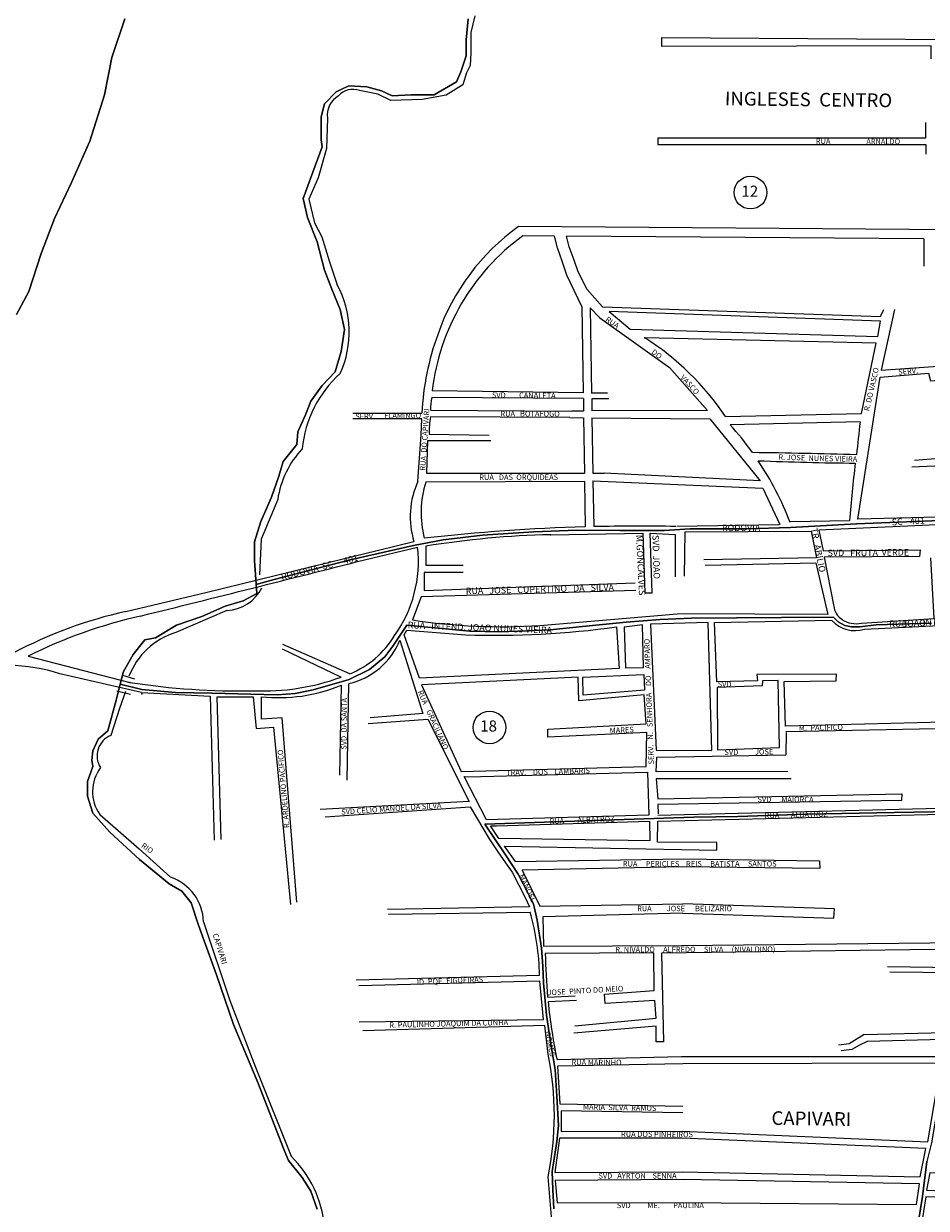
# Model space of a CAD drawing. Extents: x 735.3 to 769.2, y 6909.6 to 6981.4.
# Drawn here: x 761.2 to 762.8, y 6966.7 to 6968.9 of the extents above; entities that cross this region are included whole.
import ezdxf
from ezdxf.enums import TextEntityAlignment as Align

# ---------------------------------------------------------------- set-up
doc = ezdxf.new("R2010")
doc.units = 0
doc.header["$MEASUREMENT"] = 0
for name, color, linetype in [('F 10 NOME RIOS', 7, 'CONTINUOUS'), ('F 14 RIOS', 7, 'CONTINUOUS'), ('F 17 RUAS', 253, 'CONTINUOUS'), ('F 18 EDIF. IMPORTANTES', 7, 'CONTINUOUS'), ('F 36 NÚMEROS SETORES', 1, 'CONTINUOUS'), ('F 7 REFERENCIAS', 7, 'CONTINUOUS'), ('F 9 NOME RUAS', 7, 'CONTINUOUS'), ('F SETORES CENSITÁRIOS', 1, 'CONTINUOUS')]:
    doc.layers.add(name, color=color, linetype=linetype)
doc.styles.add('MONOTXT', font='MONOTXT', dxfattribs={"height": 0.2})
doc.styles.add('TXT', font='TXT', dxfattribs={"height": 0.2})

msp = doc.modelspace()

# ---------------------------------------------------------------- linework, layer by layer
at = {"layer": 'F 14 RIOS', "color": 155, "linetype": 'Continuous'}
msp.add_line((761.5275, 6967.7988), (761.4338, 6967.7586), dxfattribs=at)
for points in [[(761.9819, 6968.8893), (761.9751, 6968.8589), (761.9751, 6968.8218), (761.9734, 6968.7982), (761.9667, 6968.7847), (761.9599, 6968.7627), (761.9295, 6968.7442), (761.8857, 6968.7357), (761.8283, 6968.734), (761.8046, 6968.7459), (761.7709, 6968.7526)], [(761.7118, 6968.702), (761.7101, 6968.6463), (761.6949, 6968.5923), (761.6781, 6968.5534), (761.6882, 6968.5096), (761.7017, 6968.4842), (761.7152, 6968.4404), (761.7297, 6968.3962), (761.7297, 6968.3962)], [(761.6207, 6968.0025), (761.5902, 6967.9299), (761.5873, 6967.8645)], [(761.3414, 6967.6502), (761.3307, 6967.6193), (761.3146, 6967.5698)], [(761.2945, 6967.4251), (761.3668, 6967.3622), (761.4244, 6967.31)], [(761.4847, 6967.2283), (761.5329, 6967.0836), (761.5798, 6966.9617), (761.6454, 6966.7983)]]:
    msp.add_lwpolyline(points, dxfattribs=at)
for centre, radius, start, end in [((761.752511, 6968.70694), 0.040999, 119.907531, 186.962453), ((761.759075, 6968.718427), 0.036164, 70.930864, 138.310844), ((761.568421, 6968.309013), 0.183325, 335.681883, 28.408931), ((761.875617, 6968.076089), 0.210767, 131.673933, 174.714483), ((761.793736, 6967.976113), 0.175031, 136.990586, 171.320628), ((761.523105, 6967.876225), 0.077531, 273.281736, 332.429767), ((761.473865, 6967.629997), 0.134742, 107.303058, 159.001717), ((761.32972, 6967.53253), 0.040219, 112.101664, 212.5981), ((761.354158, 6967.467081), 0.072926, 143.105244, 215.104417), ((761.395551, 6967.225587), 0.089173, 1.717714, 71.115089), ((761.495616, 6966.647507), 0.212567, 6.007369, 45.196989)]:
    msp.add_arc(centre, radius, start, end, dxfattribs=at)
msp.add_point((761.7297, 6968.3962), dxfattribs=at)
at = {"layer": 'F 17 RUAS', "linetype": 'Continuous'}
for p, q in [((763.2424, 6968.4945), (762.062, 6968.503)), ((762.1283, 6968.4854), (762.0699, 6968.4858)), ((762.8056, 6968.4804), (762.15, 6968.4852)), ((762.8056, 6968.4804), (762.8054, 6968.4304)), ((762.1785, 6968.3561), (762.1809, 6968.1978)), ((762.1938, 6968.3538), (762.1962, 6968.1977)), ((762.1809, 6968.1978), (761.904, 6968.2016)), ((762.2251, 6968.1972), (762.1962, 6968.1977)), ((762.1811, 6968.1874), (761.9034, 6968.1898)), ((762.1811, 6968.1874), (762.1815, 6968.1647)), ((762.228, 6968.187), (762.1964, 6968.1872)), ((762.1964, 6968.1872), (762.1968, 6968.1648)), ((761.7587, 6968.1609), (761.8851, 6968.1609)), ((762.1565, 6968.1527), (761.9009, 6968.154)), ((761.9012, 6968.1662), (762.1598, 6968.1646)), ((762.1565, 6968.1527), (762.1817, 6968.1525)), ((762.1815, 6968.1647), (762.1598, 6968.1646)), ((762.1817, 6968.1525), (762.1832, 6968.0508)), ((762.1969, 6968.1524), (762.1985, 6968.0509)), ((762.6886, 6968.1447), (762.4501, 6968.1397)), ((761.8984, 6968.1225), (762.0086, 6968.1202)), ((762.1985, 6968.0509), (762.2193, 6968.0509)), ((762.1835, 6968.0356), (761.8924, 6968.0345)), ((762.1835, 6968.0356), (762.1847, 6967.9523)), ((762.1987, 6968.0367), (762.2001, 6967.9527)), ((762.5611, 6967.962), (762.6691, 6967.9637)), ((761.7799, 6967.8918), (761.8773, 6967.9152)), ((762.1016, 6967.7715), (762.3602, 6967.7933)), ((762.6296, 6967.7915), (762.3615, 6967.7931)), ((762.4217, 6967.7768), (762.6367, 6967.7811)), ((762.6964, 6967.7646), (762.9224, 6967.7762)), ((761.7529, 6967.6828), (761.6299, 6967.7368)), ((761.163, 6967.7152), (761.3498, 6967.6672)), ((761.6289, 6967.7288), (761.7369, 6967.6768)), ((761.3711, 6967.6487), (761.2212, 6967.6827)), ((761.7369, 6967.6618), (761.7339, 6967.4968)), ((761.7483, 6967.4881), (761.7509, 6967.6648)), ((762.9376, 6967.5844), (762.5521, 6967.5764)), ((762.5531, 6967.5754), (762.5521, 6967.5345)), ((762.5623, 6967.4906), (762.3146, 6967.4906)), ((762.3146, 6967.4906), (762.3176, 6967.4534)), ((762.3176, 6967.4534), (762.765, 6967.4625)), ((762.765, 6967.4625), (762.7643, 6967.4503)), ((761.7079, 6967.4209), (761.9737, 6967.4387)), ((762.3175, 6967.4238), (762.9124, 6967.4382)), ((762.7643, 6967.4503), (762.3176, 6967.4435)), ((762.3176, 6967.4435), (762.3182, 6967.4261)), ((762.303, 6967.3765), (762.0264, 6967.3811)), ((762.0821, 6967.2557), (761.8219, 6967.2509)), ((761.8239, 6967.2419), (762.0838, 6967.2459)), ((762.1008, 6967.13), (761.7649, 6967.121)), ((762.1156, 6967.0899), (762.1662, 6967.0927)), ((762.1164, 6967.0819), (762.1686, 6967.0847)), ((762.1329, 6966.9755), (762.3613, 6966.9809))]:
    msp.add_line(p, q, dxfattribs=at)
for points in [[(762.819, 6968.8108), (762.819, 6968.8341), (762.325, 6968.8331), (762.325, 6968.8496), (763.218, 6968.8438), (763.2278, 6968.8597), (763.2267, 6968.9282), (763.2248, 6968.9991), (762.3065, 6969.0078)], [(762.8087, 6968.6938), (762.8087, 6968.6649), (762.3176, 6968.6649), (762.3176, 6968.6535), (762.809, 6968.6535), (762.809, 6968.6359)], [(762.1785, 6968.3561), (762.1511, 6968.4138), (762.1425, 6968.4393), (762.134, 6968.4637), (762.1283, 6968.4854)], [(762.1882, 6968.3873), (762.1717, 6968.4201), (762.164, 6968.4411), (762.1551, 6968.4656), (762.15, 6968.4852)], [(762.1882, 6968.3873), (762.2161, 6968.356), (762.7262, 6968.3378), (762.7323, 6968.3511)], [(762.1938, 6968.3538), (762.2113, 6968.3354), (762.3388, 6968.2443), (762.4089, 6968.1657), (762.1968, 6968.1648)], [(762.7517, 6968.3511), (762.7274, 6968.2394), (762.8404, 6968.2479), (762.8428, 6968.2358), (763.2278, 6968.2309)], [(762.442, 6968.1544), (762.691, 6968.1605), (762.7177, 6968.2892), (762.2939, 6968.2989), (762.2939, 6968.2989)], [(762.7833, 6968.0621), (762.8962, 6968.067), (762.9023, 6967.9722), (762.6845, 6967.9667), (762.7253, 6968.2266), (762.8142, 6968.234), (762.8173, 6968.22), (762.8659, 6968.2236), (762.8646, 6968.0803), (762.7881, 6968.0743)], [(761.8779, 6968.0359), (761.8837, 6968.1202), (761.8851, 6968.1507), (761.7587, 6968.1507)], [(762.1969, 6968.1524), (762.4132, 6968.1505), (762.5052, 6968.0366), (762.2193, 6968.0509)], [(762.0115, 6968.11), (761.8953, 6968.11), (761.8938, 6968.0505), (762.1832, 6968.0508)], [(762.1987, 6968.0367), (762.51, 6968.0233), (762.5416, 6967.9565)], [(762.3528, 6967.9535), (762.5402, 6967.9566), (762.541, 6967.9574)], [(762.9003, 6967.9419), (762.9525, 6967.9443), (762.9513, 6967.9613), (762.6131, 6967.9462), (762.6205, 6967.9084), (762.7988, 6967.9104), (762.7973, 6967.8981), (762.6224, 6967.897), (762.6404, 6967.8062)], [(762.1208, 6967.9379), (762.2902, 6967.9407), (762.2939, 6967.8314), (762.3072, 6967.8314), (762.3036, 6967.9407), (762.3497, 6967.9382), (762.3497, 6967.8605)], [(762.3667, 6967.8617), (762.3679, 6967.9431), (762.5987, 6967.9443), (762.6084, 6967.8957), (762.4019, 6967.8921)], [(761.3424, 6967.7971), (761.3424, 6967.7971), (761.4914, 6967.8325), (761.8706, 6967.9255)], [(761.8924, 6967.9168), (761.8924, 6967.8819), (761.9607, 6967.8819)], [(762.691, 6967.7755), (762.8246, 6967.784), (762.8185, 6967.8957)], [(761.9607, 6967.8689), (761.8895, 6967.8689), (761.8895, 6967.8355), (762.2759, 6967.85)], [(762.4044, 6967.882), (762.6073, 6967.8865), (762.6296, 6967.7915)], [(762.2774, 6967.8355), (761.8837, 6967.8238), (761.8677, 6967.7817)], [(762.2418, 6967.7691), (762.2466, 6967.6928), (761.8807, 6967.6746), (761.8528, 6967.7546), (761.8528, 6967.7546)], [(761.8528, 6967.7546), (761.8577, 6967.7631), (761.9655, 6967.7546)], [(762.552, 6967.5871), (762.5493, 6967.669), (762.6448, 6967.6699), (762.6451, 6967.682), (762.4994, 6967.6819), (762.5006, 6967.6702), (762.4256, 6967.6684), (762.4217, 6967.7768)], [(761.8449, 6967.7448), (761.8869, 6967.6099), (761.7905, 6967.602)], [(762.18, 6967.6766), (762.2923, 6967.6814), (762.2935, 6967.653), (762.1809, 6967.6435), (762.18, 6967.6766)], [(762.5406, 6967.5479), (762.5385, 6967.6705), (762.5096, 6967.6702), (762.5092, 6967.6611), (762.4267, 6967.658), (762.4272, 6967.5437), (762.5406, 6967.5479)], [(761.3711, 6967.6487), (761.497, 6967.6419), (761.504, 6967.3779)], [(761.517, 6967.3789), (761.51, 6967.6409), (761.576, 6967.6409), (761.581, 6967.5829), (761.6129, 6967.5849), (761.6439, 6967.2599)], [(761.6559, 6967.2639), (761.6289, 6967.6019), (761.591, 6967.5999), (761.591, 6967.6409)], [(762.9463, 6967.6466), (762.9382, 6967.5965), (762.552, 6967.5871)], [(761.7869, 6967.5919), (761.8959, 6967.5999), (761.9719, 6967.4489), (761.6989, 6967.4339)], [(762.5562, 6967.5035), (762.3147, 6967.503), (762.3159, 6967.5301), (762.5521, 6967.5345)], [(761.9737, 6967.4387), (762.0086, 6967.3801), (762.0256, 6967.3548), (762.0412, 6967.3321), (762.0504, 6967.3194), (762.0744, 6967.273), (762.0821, 6967.2557)], [(762.0264, 6967.3811), (762.0108, 6967.4039), (762.0218, 6967.4039), (762.3025, 6967.4128), (762.303, 6967.3765)], [(762.3168, 6967.3742), (762.3175, 6967.4128), (762.9118, 6967.4276)], [(762.3611, 6967.1846), (762.8729, 6967.19), (762.9118, 6967.4276)], [(762.0362, 6967.3671), (762.4257, 6967.3597), (762.4257, 6967.3733), (762.3168, 6967.3742)], [(762.0362, 6967.3671), (762.0564, 6967.3388), (762.3654, 6967.3438)], [(762.3654, 6967.3438), (762.6139, 6967.3402), (762.6146, 6967.3257), (762.3623, 6967.3289)], [(762.3623, 6967.3289), (762.0691, 6967.3229), (762.1015, 6967.2569), (762.3635, 6967.2612)], [(762.3635, 6967.2439), (762.6406, 6967.2348), (762.6417, 6967.2521), (762.3635, 6967.2612)], [(762.3635, 6967.2439), (762.1069, 6967.2374), (762.108, 6967.1833), (762.3611, 6967.1846)], [(762.1658, 6967.0377), (762.3144, 6967.0513), (762.3121, 6967.0838), (762.2211, 6967.0781), (762.2199, 6967.0954), (762.311, 6967.1023), (762.3104, 6967.1711), (762.1113, 6967.1703)], [(762.1113, 6967.1703), (762.1113, 6967.1703), (762.1113, 6967.1703), (762.1113, 6967.1703)], [(762.3245, 6967.1707), (762.3283, 6967.0078), (762.3144, 6967.0078), (762.3144, 6967.037), (762.1634, 6967.0239)], [(762.7385, 6967.1461), (762.8628, 6967.1446), (762.8706, 6967.1782), (762.3245, 6967.1707)], [(762.6961, 6967.0215), (762.8431, 6967.0251), (762.8627, 6967.1345), (762.7428, 6967.1357)], [(761.7703, 6967.0447), (762.108, 6967.0491), (762.1015, 6967.1194), (761.7692, 6967.1108)], [(762.1166, 6966.9857), (762.1102, 6967.0383), (761.7768, 6967.0285)], [(762.6961, 6967.0215), (762.6686, 6967.0043), (762.649, 6967.0019)], [(762.3613, 6966.9809), (762.8365, 6966.9813), (762.8399, 6967.0124), (762.7017, 6967.0088)], [(762.7017, 6967.0088), (762.6872, 6967.0022), (762.6733, 6966.9941), (762.6537, 6966.9917)], [(762.3635, 6966.9679), (762.134, 6966.9636), (762.1383, 6966.8943), (762.3635, 6966.89)], [(762.3624, 6966.8445), (762.8124, 6966.8245), (762.837, 6966.969), (762.3635, 6966.9679)], [(762.3635, 6966.8781), (762.1405, 6966.8813), (762.1405, 6966.8434), (762.3624, 6966.8445)], [(762.3624, 6966.8315), (762.1372, 6966.8315), (762.1286, 6966.7687), (762.3624, 6966.7698)], [(762.3624, 6966.7698), (762.7988, 6966.7605), (762.809, 6966.8122), (762.3624, 6966.8315)], [(761.7378, 6966.6118), (762.1286, 6966.6139), (762.1166, 6966.7606)], [(763.1902, 6966.7465), (762.973, 6966.7557), (762.9563, 6966.7663), (762.8165, 6966.7678), (762.8104, 6966.7359), (763.1523, 6966.7222), (763.1523, 6966.7101), (762.8089, 6966.7238), (762.7959, 6966.6433), (763.1857, 6966.6311)], [(762.3645, 6966.7557), (762.1295, 6966.7537), (762.1329, 6966.7131), (762.3624, 6966.7135)], [(762.3624, 6966.7135), (762.792, 6966.71), (762.7974, 6966.7475), (762.3645, 6966.7557)]]:
    msp.add_lwpolyline(points, dxfattribs=at)
for points in [[(762.2283, 6968.3475), (762.2671, 6968.3147), (762.7213, 6968.3014), (762.7262, 6968.3293), (762.2283, 6968.3475)], [(762.2561, 6967.7683), (762.2585, 6967.6939), (762.2915, 6967.6947), (762.2898, 6967.7727), (762.2561, 6967.7683)], [(762.3044, 6967.7741), (762.3147, 6967.5426), (762.4165, 6967.5423), (762.41, 6967.7771), (762.3044, 6967.7741)], [(761.8843, 6967.6625), (761.957, 6967.5038), (762.296, 6967.5127), (762.2975, 6967.5753), (762.1158, 6967.5668), (762.1158, 6967.5813), (762.2963, 6967.591), (762.2927, 6967.6443), (762.1727, 6967.6334), (762.1715, 6967.677), (761.8843, 6967.6625)], [(761.97, 6967.494), (762.2987, 6967.5026), (762.3014, 6967.4239), (762.0037, 6967.415), (761.9625, 6967.4944)]]:
    msp.add_lwpolyline(points, close=True, dxfattribs=at)
for centre, radius, start, end in [((762.299956, 6968.171345), 0.408183, 125.654428, 160.930253), ((762.311236, 6968.154392), 0.409954, 126.063122, 173.39335), ((762.371741, 6968.13742), 0.487188, 159.917658, 177.239961), ((762.022253, 6967.872257), 0.505786, 33.907083, 57.519294), ((761.98455, 6968.170241), 0.083482, 166.482831, 182.763672), ((762.064264, 6968.12525), 0.165892, 170.009, 180.962817), ((762.028673, 6967.756943), 0.569265, 35.614469, 42.249083), ((765.610895, 6967.794302), 2.943273, 173.162811, 174.341731), ((762.365522, 6957.413969), 10.675215, 88.301361, 89.324058), ((762.028673, 6967.756943), 0.569265, 20.951608, 33.789697), ((762.745885, 6974.471621), 6.402739, 267.815067, 269.406947), ((765.763925, 6967.709194), 3.105254, 173.342, 175.297928), ((762.018769, 6967.971224), 0.155065, 155.33285, 197.139058), ((762.068701, 6967.977906), 0.185175, 162.208308, 194.564639), ((762.283087, 6964.483042), 3.470689, 91.624039, 96.511936), ((762.283087, 6964.483042), 3.470689, 88.888644, 91.370939), ((762.15392, 6966.333473), 1.604794, 91.183953, 99.379531), ((761.6445, 6967.889333), 0.234278, 324.361519, 6.337947), ((738.971221, 7057.904523), 92.857565, 283.957928, 284.219125), ((761.521673, 6966.992967), 0.823881, 102.568208, 117.944636), ((761.571013, 6966.896914), 0.914358, 102.742597, 116.503536), ((762.031137, 6968.8462), 1.076975, 261.270439, 273.750453), ((762.679279, 6967.819607), 0.05761, 222.346822, 287.289164), ((762.681721, 6967.822993), 0.048376, 236.612731, 281.036261), ((762.023305, 6969.288586), 1.535091, 267.843019, 278.182569), ((761.721105, 6967.795081), 0.133604, 282.894211, 337.905628), ((761.68826, 6967.841596), 0.171416, 292.160622, 328.811383), ((761.12421, 6967.391078), 0.307345, 71.612628, 89.238953), ((761.594607, 6968.063274), 0.411803, 267.543558, 290.217747), ((761.549918, 6968.94306), 1.291494, 261.087233, 271.199678), ((761.622839, 6967.937087), 0.297946, 263.856753, 292.513292), ((761.623101, 6967.119183), 0.477862, 1.292769, 15.382131), ((763.1386, 6967.185835), 1.027453, 180.865989, 185.355358), ((763.1386, 6967.185835), 1.027453, 185.806375, 191.814389), ((761.567475, 6966.873126), 0.560504, 348.413994, 11.586003)]:
    msp.add_arc(centre, radius, start, end, dxfattribs=at)
for p in [(762.2939, 6968.2989), (762.1208, 6967.9379), (761.3498, 6967.6672), (761.3719, 6967.6459)]:
    msp.add_point(p, dxfattribs=at)
at = {"layer": 'F 18 EDIF. IMPORTANTES', "color": 22, "linetype": 'Continuous'}
for p, q in [((761.3359, 6967.6802), (761.3582, 6967.6737)), ((761.3257, 6967.6514), (761.3508, 6967.6458))]:
    msp.add_line(p, q, dxfattribs=at)
at = {"layer": 'F 36 NÚMEROS SETORES', "linetype": 'Continuous'}
for centre in [(762.4876, 6968.5652), (762.0091, 6967.5846)]:
    msp.add_circle(centre, 0.03, dxfattribs=at)
at = {"layer": 'F 9 NOME RUAS', "color": 7, "linetype": 'Continuous'}
msp.add_arc((762.6706, 6967.8092), 0.030237, 182.843481, 242.013781, dxfattribs=at)
at = {"layer": 'F SETORES CENSITÁRIOS', "linetype": 'Continuous'}
for p, q in [((762.322, 6967.7822), (762.2595, 6967.7776)), ((762.3792, 6967.7849), (762.322, 6967.7822)), ((762.5445, 6967.7859), (762.3792, 6967.7849)), ((762.6397, 6967.787), (762.5445, 6967.7859)), ((762.6481, 6967.7779), (762.6397, 6967.787)), ((761.8573, 6967.772), (761.8321, 6967.7336)), ((761.9728, 6967.7611), (761.8573, 6967.772)), ((762.0288, 6967.76), (761.9728, 6967.7611)), ((762.077, 6967.7614), (762.0288, 6967.76)), ((762.1205, 6967.7638), (762.077, 6967.7614)), ((762.1794, 6967.7696), (762.1205, 6967.7638)), ((762.2595, 6967.7776), (762.1794, 6967.7696)), ((762.6608, 6967.7716), (762.6481, 6967.7779)), ((762.6728, 6967.7688), (762.6608, 6967.7716)), ((762.6879, 6967.7689), (762.6728, 6967.7688)), ((762.718, 6967.7728), (762.6879, 6967.7689)), ((762.8193, 6967.7759), (762.718, 6967.7728)), ((761.8172, 6967.7142), (761.7891, 6967.6909)), ((761.8321, 6967.7336), (761.8172, 6967.7142)), ((761.7518, 6967.6725), (761.6856, 6967.6538)), ((761.7891, 6967.6909), (761.7518, 6967.6725)), ((761.332211, 6967.663797), (761.3247, 6967.6347)), ((761.3717, 6967.6544), (761.332211, 6967.663797)), ((761.4332, 6967.6487), (761.3717, 6967.6544)), ((761.5007, 6967.6472), (761.4332, 6967.6487)), ((761.6856, 6967.6538), (761.6529, 6967.6466)), ((761.3247, 6967.6347), (761.3092, 6967.5786)), ((761.5717, 6967.6458), (761.5007, 6967.6472)), ((761.6198, 6967.6445), (761.5717, 6967.6458)), ((761.6529, 6967.6466), (761.6198, 6967.6445)), ((761.2917, 6967.5631), (761.282, 6967.5418)), ((761.3092, 6967.5786), (761.2917, 6967.5631)), ((761.282, 6967.5418), (761.2801, 6967.5244)), ((761.2801, 6967.5244), (761.282, 6967.5127)), ((761.282, 6967.5127), (761.2723, 6967.4856)), ((761.2723, 6967.4856), (761.2723, 6967.4585)), ((761.2723, 6967.4585), (761.282, 6967.4275)), ((762.9155, 6967.4318), (762.7512, 6967.4284)), ((762.9155, 6967.4318), (762.7512, 6967.4284)), ((762.7512, 6967.4284), (762.9155, 6967.4318)), ((761.282, 6967.4275), (761.313, 6967.3927)), ((762.3837, 6967.4199), (762.0002, 6967.4072)), ((762.3837, 6967.4199), (762.0002, 6967.4072)), ((762.0002, 6967.4072), (762.3837, 6967.4199)), ((762.4641, 6967.4215), (762.3837, 6967.4199)), ((762.4641, 6967.4215), (762.3837, 6967.4199)), ((762.3837, 6967.4199), (762.4641, 6967.4215)), ((762.5907, 6967.4254), (762.4641, 6967.4215)), ((762.5907, 6967.4254), (762.4641, 6967.4215)), ((762.4641, 6967.4215), (762.5907, 6967.4254)), ((762.7512, 6967.4284), (762.5907, 6967.4254)), ((762.7512, 6967.4284), (762.5907, 6967.4254)), ((762.5907, 6967.4254), (762.7512, 6967.4284)), ((761.313, 6967.3927), (761.3673, 6967.3423)), ((762.0002, 6967.4072), (762.0384, 6967.3507)), ((762.0002, 6967.4072), (762.0384, 6967.3507)), ((762.0384, 6967.3507), (762.0002, 6967.4072)), ((762.0384, 6967.3507), (762.0618, 6967.3158)), ((762.0384, 6967.3507), (762.0618, 6967.3158)), ((762.0618, 6967.3158), (762.0384, 6967.3507)), ((761.3673, 6967.3423), (761.4215, 6967.2978)), ((762.0618, 6967.3158), (762.0896, 6967.2613)), ((762.0618, 6967.3158), (762.0896, 6967.2613)), ((762.0896, 6967.2613), (762.0618, 6967.3158)), ((761.4215, 6967.2978), (761.4448, 6967.2842)), ((761.4448, 6967.2842), (761.4622, 6967.2629)), ((761.4622, 6967.2629), (761.4758, 6967.2221)), ((762.0896, 6967.2613), (762.0964, 6967.2312)), ((762.0896, 6967.2613), (762.0964, 6967.2312)), ((762.0964, 6967.2312), (762.0896, 6967.2613)), ((761.4758, 6967.2221), (761.5087, 6967.1311)), ((762.0964, 6967.2312), (762.1043, 6967.1801)), ((762.0964, 6967.2312), (762.1043, 6967.1801)), ((762.1043, 6967.1801), (762.0964, 6967.2312)), ((762.1043, 6967.1801), (762.107, 6967.1467)), ((762.1043, 6967.1801), (762.107, 6967.1467)), ((762.107, 6967.1467), (762.1043, 6967.1801)), ((761.5087, 6967.1311), (761.5397, 6967.0401)), ((762.107, 6967.1467), (762.1081, 6967.1162)), ((762.107, 6967.1467), (762.1081, 6967.1162)), ((762.1081, 6967.1162), (762.107, 6967.1467)), ((762.1081, 6967.1162), (762.1134, 6967.0569)), ((762.1081, 6967.1162), (762.1134, 6967.0569)), ((762.1134, 6967.0569), (762.1081, 6967.1162)), ((761.5397, 6967.0401), (761.5843, 6966.9336)), ((762.1134, 6967.0569), (762.122, 6967.0004)), ((762.1134, 6967.0569), (762.122, 6967.0004)), ((762.122, 6967.0004), (762.1134, 6967.0569)), ((762.122, 6967.0004), (762.1293, 6966.9574)), ((762.122, 6967.0004), (762.1293, 6966.9574)), ((762.1293, 6966.9574), (762.122, 6967.0004)), ((762.1293, 6966.9574), (762.1327, 6966.9082)), ((762.1293, 6966.9574), (762.1327, 6966.9082)), ((762.1327, 6966.9082), (762.1293, 6966.9574)), ((761.5843, 6966.9336), (761.6328, 6966.8096)), ((762.1327, 6966.9082), (762.1354, 6966.8544)), ((762.1327, 6966.9082), (762.1354, 6966.8544)), ((762.1354, 6966.8544), (762.1327, 6966.9082)), ((762.1354, 6966.8544), (762.1328, 6966.8255)), ((762.1354, 6966.8544), (762.1328, 6966.8255)), ((762.1328, 6966.8255), (762.1354, 6966.8544)), ((762.1328, 6966.8255), (762.1239, 6966.77)), ((762.1328, 6966.8255), (762.1239, 6966.77)), ((762.1239, 6966.77), (762.1328, 6966.8255)), ((761.6328, 6966.8096), (761.6405, 6966.7903)), ((761.6405, 6966.7903), (761.6657, 6966.7593)), ((762.8029, 6966.7245), (762.8108, 6966.7885)), ((762.8029, 6966.7245), (762.8108, 6966.7885)), ((761.6657, 6966.7593), (761.6812, 6966.7341)), ((762.1239, 6966.77), (762.1252, 6966.7374)), ((762.1239, 6966.77), (762.1252, 6966.7374)), ((762.1252, 6966.7374), (762.1239, 6966.77)), ((762.1252, 6966.7374), (762.1269, 6966.7016)), ((762.1252, 6966.7374), (762.1269, 6966.7016)), ((762.1269, 6966.7016), (762.1252, 6966.7374)), ((761.6812, 6966.7341), (761.6928, 6966.7012)), ((762.7955, 6966.6792), (762.8029, 6966.7245)), ((762.7955, 6966.6792), (762.8029, 6966.7245))]:
    msp.add_line(p, q, dxfattribs=at)
at = {"layer": 'F SETORES CENSITÁRIOS', "linetype": 'Continuous', "flags": 128}
for points in [[(761.3406, 6968.884), (761.3165, 6968.813), (761.3029, 6968.7445), (761.2766, 6968.6597), (761.2429, 6968.584), (761.2117, 6968.5177), (761.1872, 6968.4537), (761.1642, 6968.3837), (761.1418, 6968.3419)], [(761.1418, 6968.3419), (761.1642, 6968.3837), (761.1872, 6968.4537), (761.2117, 6968.5177), (761.2429, 6968.584), (761.2766, 6968.6597), (761.3029, 6968.7445), (761.3165, 6968.813), (761.3406, 6968.884)], [(761.6928, 6966.7012), (761.6812, 6966.7341), (761.6657, 6966.7593), (761.6405, 6966.7903), (761.6328, 6966.8096), (761.5843, 6966.9336), (761.5397, 6967.0401), (761.5087, 6967.1311), (761.4758, 6967.2221), (761.4622, 6967.2629), (761.4448, 6967.2842), (761.4215, 6967.2978), (761.3673, 6967.3423), (761.313, 6967.3927), (761.282, 6967.4275), (761.2723, 6967.4585), (761.2723, 6967.4856), (761.282, 6967.5127), (761.2801, 6967.5244), (761.282, 6967.5418), (761.2917, 6967.5631), (761.3092, 6967.5786), (761.3247, 6967.6347), (761.332211, 6967.663797), (761.3382, 6967.687), (761.3557, 6967.718), (761.377, 6967.7451), (761.3964, 6967.749), (761.4351, 6967.7722), (761.4816, 6967.7877), (761.5242, 6967.8071), (761.5572, 6967.8168), (761.5824, 6967.8303), (761.5785, 6967.8904), (761.5785, 6967.9251), (761.5901, 6967.9619), (761.6095, 6968.0065), (761.6231, 6968.0452), (761.6308, 6968.0723), (761.656, 6968.1033), (761.6579, 6968.1265), (761.6715, 6968.1575), (761.6812, 6968.1827), (761.7025, 6968.2117), (761.7258, 6968.2369), (761.7374, 6968.2737), (761.7432, 6968.3144), (761.7355, 6968.3512), (761.72, 6968.388), (761.7064, 6968.4228), (761.6928, 6968.4751), (761.6754, 6968.5197), (761.6676, 6968.5545), (761.6851, 6968.6029), (761.7025, 6968.6494), (761.7006, 6968.6622), (761.7006, 6968.7044), (761.7064, 6968.7282), (761.7277, 6968.7502), (761.751, 6968.7612), (761.7839, 6968.7594), (761.811, 6968.752), (761.8304, 6968.7429), (761.8653, 6968.7447), (761.9079, 6968.7447), (761.9486, 6968.7685), (761.9564, 6968.7869), (761.966, 6968.8162), (761.966, 6968.8455), (761.9699, 6968.884)], [(761.9699, 6968.884), (761.966, 6968.8455), (761.966, 6968.8162), (761.9564, 6968.7869), (761.9486, 6968.7685), (761.9079, 6968.7447), (761.8653, 6968.7447), (761.8304, 6968.7429), (761.811, 6968.752), (761.7839, 6968.7594), (761.751, 6968.7612), (761.7277, 6968.7502), (761.7064, 6968.7282), (761.7006, 6968.7044), (761.7006, 6968.6622), (761.7025, 6968.6494), (761.6851, 6968.6029), (761.6676, 6968.5545), (761.6754, 6968.5197), (761.6928, 6968.4751), (761.7064, 6968.4228), (761.72, 6968.388), (761.7355, 6968.3512), (761.7432, 6968.3144), (761.7374, 6968.2737), (761.7258, 6968.2369), (761.7025, 6968.2117), (761.6812, 6968.1827), (761.6715, 6968.1575), (761.6579, 6968.1265), (761.656, 6968.1033), (761.6308, 6968.0723), (761.6231, 6968.0452), (761.6095, 6968.0065), (761.5901, 6967.9619), (761.5785, 6967.9251), (761.5785, 6967.8904), (761.5824, 6967.8303), (761.5572, 6967.8168), (761.5242, 6967.8071), (761.4816, 6967.7877), (761.4351, 6967.7722), (761.3964, 6967.749), (761.377, 6967.7451), (761.3557, 6967.718), (761.3382, 6967.687), (761.332211, 6967.663797), (761.3717, 6967.6544), (761.4332, 6967.6487), (761.5007, 6967.6472), (761.5717, 6967.6458), (761.6198, 6967.6445), (761.6529, 6967.6466), (761.6856, 6967.6538), (761.7518, 6967.6725), (761.7891, 6967.6909), (761.8172, 6967.7142), (761.8321, 6967.7336), (761.8573, 6967.772), (761.9728, 6967.7611), (762.0288, 6967.76), (762.077, 6967.7614), (762.1205, 6967.7638), (762.1794, 6967.7696), (762.2595, 6967.7776), (762.322, 6967.7822), (762.3792, 6967.7849), (762.5445, 6967.7859), (762.6397, 6967.787), (762.6481, 6967.7779), (762.6608, 6967.7716), (762.6728, 6967.7688), (762.6879, 6967.7689), (762.718, 6967.7728), (762.8193, 6967.7759)], [(761.9699, 6968.884), (761.966, 6968.8455), (761.966, 6968.8162), (761.9564, 6968.7869), (761.9486, 6968.7685), (761.9079, 6968.7447), (761.8653, 6968.7447), (761.8304, 6968.7429), (761.811, 6968.752), (761.7839, 6968.7594), (761.751, 6968.7612), (761.7277, 6968.7502), (761.7064, 6968.7282), (761.7006, 6968.7044), (761.7006, 6968.6622), (761.7025, 6968.6494), (761.6851, 6968.6029), (761.6676, 6968.5545), (761.6754, 6968.5197), (761.6928, 6968.4751), (761.7064, 6968.4228), (761.72, 6968.388), (761.7355, 6968.3512), (761.7432, 6968.3144), (761.7374, 6968.2737), (761.7258, 6968.2369), (761.7025, 6968.2117), (761.6812, 6968.1827), (761.6715, 6968.1575), (761.6579, 6968.1265), (761.656, 6968.1033), (761.6308, 6968.0723), (761.6231, 6968.0452), (761.6095, 6968.0065), (761.5901, 6967.9619), (761.5785, 6967.9251), (761.5785, 6967.8904), (761.581348, 6967.846513), (761.614, 6967.8556), (761.7538, 6967.8916), (761.8696, 6967.9182), (761.9241, 6967.9288), (761.996, 6967.9368), (762.0905, 6967.9434), (762.169, 6967.9461), (762.248, 6967.9458), (762.3292, 6967.9458), (762.3771, 6967.9485), (762.481, 6967.9485), (762.5608, 6967.9511), (762.6819, 6967.9578), (762.911797, 6967.966892)], [(761.9699, 6968.884), (761.966, 6968.8455), (761.966, 6968.8162), (761.9564, 6968.7869), (761.9486, 6968.7685), (761.9079, 6968.7447), (761.8653, 6968.7447), (761.8304, 6968.7429), (761.811, 6968.752), (761.7839, 6968.7594), (761.751, 6968.7612), (761.7277, 6968.7502), (761.7064, 6968.7282), (761.7006, 6968.7044), (761.7006, 6968.6622), (761.7025, 6968.6494), (761.6851, 6968.6029), (761.6676, 6968.5545), (761.6754, 6968.5197), (761.6928, 6968.4751), (761.7064, 6968.4228), (761.72, 6968.388), (761.7355, 6968.3512), (761.7432, 6968.3144), (761.7374, 6968.2737), (761.7258, 6968.2369), (761.7025, 6968.2117), (761.6812, 6968.1827), (761.6715, 6968.1575), (761.6579, 6968.1265), (761.656, 6968.1033), (761.6308, 6968.0723), (761.6231, 6968.0452), (761.6095, 6968.0065), (761.5901, 6967.9619), (761.5785, 6967.9251), (761.5785, 6967.8904), (761.581348, 6967.846513), (761.614, 6967.8556), (761.7538, 6967.8916), (761.8696, 6967.9182), (761.9241, 6967.9288), (761.996, 6967.9368), (762.0905, 6967.9434), (762.169, 6967.9461), (762.248, 6967.9458), (762.3292, 6967.9458), (762.3771, 6967.9485), (762.481, 6967.9485), (762.5608, 6967.9511), (762.6819, 6967.9578), (762.911797, 6967.966892)], [(762.9119, 6967.966896), (762.6819, 6967.9578), (762.5608, 6967.9511), (762.481, 6967.9485), (762.3771, 6967.9485), (762.3292, 6967.9458), (762.248, 6967.9458), (762.169, 6967.9461), (762.0905, 6967.9434), (761.996, 6967.9368), (761.9241, 6967.9288), (761.8696, 6967.9182), (761.7538, 6967.8916), (761.614, 6967.8556), (761.581348, 6967.846513), (761.5824, 6967.8303), (761.5572, 6967.8168), (761.5242, 6967.8071), (761.4816, 6967.7877), (761.4351, 6967.7722), (761.3964, 6967.749), (761.377, 6967.7451), (761.3557, 6967.718), (761.3382, 6967.687), (761.332211, 6967.663797), (761.3717, 6967.6544), (761.4332, 6967.6487), (761.5007, 6967.6472), (761.5717, 6967.6458), (761.6198, 6967.6445), (761.6529, 6967.6466), (761.6856, 6967.6538), (761.7518, 6967.6725), (761.7891, 6967.6909), (761.8172, 6967.7142), (761.8321, 6967.7336), (761.8573, 6967.772), (761.9728, 6967.7611), (762.0288, 6967.76), (762.077, 6967.7614), (762.1205, 6967.7638), (762.1794, 6967.7696), (762.2595, 6967.7776), (762.322, 6967.7822), (762.3792, 6967.7849), (762.5445, 6967.7859), (762.6397, 6967.787), (762.6481, 6967.7779), (762.6608, 6967.7716), (762.6728, 6967.7688), (762.6879, 6967.7689), (762.718, 6967.7728), (762.8193, 6967.7759)], [(763.9338, 6966.6705), (763.9351, 6966.7161), (763.9526, 6966.8126), (763.9767, 6966.885), (764.0076, 6966.9939), (764.021, 6967.0636), (764.021, 6967.1105), (764.0129, 6967.1213), (763.9834, 6967.1977), (763.965992, 6967.2301), (763.5148, 6967.2143), (763.4173, 6967.2096), (763.2396, 6967.2002), (763.0809, 6967.1938), (763.0516, 6967.1795), (762.8802, 6967.1724), (762.8571, 6967.0626), (762.8493, 6967.0061), (762.839, 6966.9385), (762.8195, 6966.8231), (762.8108, 6966.7885), (762.8029, 6966.7245), (762.7955, 6966.6792)]]:
    msp.add_lwpolyline(points, dxfattribs=at)

# ---------------------------------------------------------------- texts
at = {"layer": 'F 10 NOME RIOS', "color": 155, "linetype": 'Continuous', "style": 'MONOTXT'}
for s, rotation, p in [('RIO', 324.773822, (761.378796, 6967.359101)), ('CAPIVARI', 287.429864, (761.510064, 6967.177243))]:
    msp.add_text(s, height=0.01, rotation=rotation, dxfattribs=at).set_placement(p, align=Align.CENTER)
at = {"layer": 'F 36 NÚMEROS SETORES', "linetype": 'Continuous', "style": 'MONOTXT'}
for s, p in [('12', (762.4863, 6968.5652)), ('18', (762.0074, 6967.5846))]:
    msp.add_text(s, height=0.0203, dxfattribs=at).set_placement(p, align=Align.MIDDLE)
at = {"layer": 'F 7 REFERENCIAS', "color": 7, "linetype": 'Continuous', "style": 'MONOTXT'}
for s, rotation, p in [('INGLESES  CENTRO', 359.330356, (762.593887, 6968.723516)), ('CAPIVARI', 359.215731, (762.598892, 6966.854853))]:
    msp.add_text(s, height=0.025, rotation=rotation, dxfattribs=at).set_placement(p, align=Align.CENTER)
at = {"layer": 'F 9 NOME RUAS', "color": 7, "linetype": 'Continuous'}
for s, height, style, p in [('RUA', 0.01, 'TXT', (762.6073, 6968.6545)), ('ARNALDO', 0.01, 'TXT', (762.6998, 6968.6541)), ('SERV.', 0.01, 'TXT', (761.7629, 6968.1501)), ('FLAMINGO', 0.01, 'TXT', (761.8161, 6968.1516)), ('RUA   BOTAFOGO', 0.01, 'TXT', (762.0291, 6968.1547)), ('RUA   DAS  ORQUIDEAS', 0.01, 'TXT', (761.9903, 6968.0384)), ('RODOVIA', 0.012, 'MONOTXT', (762.4352, 6967.9446)), ('SVD   FRUTA', 0.012, 'MONOTXT', (762.6289, 6967.8986)), ('VERDE', 0.012, 'MONOTXT', (762.7279, 6967.8997)), ('SVD             ', 0.01, 'TXT', (762.4274, 6967.6587)), ('RUA     PERICLES    REIS     BATISTA     SANTOS', 0.01, 'TXT', (762.2535, 6967.3295)), ('RUA         JOSE      BELIZARIO', 0.01, 'TXT', (762.2797, 6967.2476)), ('RUA MARINHO', 0.01, 'TXT', (762.1595, 6966.9654)), ('SVD   AYRTON    SENNA', 0.01, 'TXT', (762.2088, 6966.7574)), ('SVD          ME.        PAULINA', 0.01, 'TXT', (762.2425, 6966.7031))]:
    msp.add_text(s, height=height, dxfattribs=dict(at, style=style)).set_placement(p)
at = {"layer": 'F 9 NOME RUAS', "color": 7, "linetype": 'Continuous', "style": 'MONOTXT'}
for s, height, rotation, p in [('RUA', 0.01, 325.965967, (762.231536, 6968.322876)), ('DO', 0.01, 323.669808, (762.312889, 6968.265187)), ('VASCO', 0.01, 312.870383, (762.372764, 6968.209664)), ('SVD        CANALETA', 0.01, 359.464208, (762.071796, 6968.188627)), ('RUA        INTEND.', 0.012, 2.607203, (762.804701, 6967.771362))]:
    msp.add_text(s, height=height, rotation=rotation, dxfattribs=at).set_placement(p, align=Align.CENTER)
at = {"layer": 'F 9 NOME RUAS', "color": 7, "linetype": 'Continuous'}
for s, height, rotation, style, p in [('R. DO VASCO', 0.01, 77.151136, 'TXT', (762.7051, 6968.1639)), ('SERV.', 0.01, 4.326453, 'TXT', (762.7588, 6968.2313)), ('RUA  DO CAPIVARI', 0.01, 86.023456, 'TXT', (761.8912, 6968.0551)), ('R. JOSE', 0.01, 358.42345, 'TXT', (762.5386, 6968.0754)), ('NUNES VIEIRA', 0.01, 358.787808, 'TXT', (762.5937, 6968.0734)), ('SC - 401', 0.012, 3.147814, 'MONOTXT', (762.7468, 6967.955)), ('M.GONCALVES', 0.012, 272.8417, 'MONOTXT', (762.2776, 6967.9375)), ('SVD  JOAO', 0.012, 271.61145, 'MONOTXT', (762.3077, 6967.9373)), ('TR   ABILIO', 0.012, 281.100803, 'MONOTXT', (762.5981, 6967.9492)), ('RODOVIA  SC  -  401', 0.012, 14.368844, 'MONOTXT', (761.6285, 6967.8544)), ('RUA   JOSE   CUPERTINO   DA   SILVA', 0.012, 1.441833, 'MONOTXT', (761.9657, 6967.8287)), ('RUA   INTEND. JOAO NUNES VIEIRA', 0.012, 357.874228, 'MONOTXT', (761.8589, 6967.7665)), ('JOAO', 0.012, 2.398422, 'MONOTXT', (762.766282, 6967.768701)), ('SERV.   N.   SENHORA    DO    AMPARO', 0.01, 92.0693, 'TXT', (762.3107, 6967.5169)), ('RUA    GRACILIANO', 0.01, 294.178197, 'TXT', (761.877, 6967.6499)), ('SVD  DA SANTA', 0.01, 89.320983, 'TXT', (761.7468, 6967.5437)), ('MARES', 0.01, 2.869225, 'TXT', (762.2297, 6967.5737)), ('M.  PACIFICO', 0.01, 1.160311, 'TXT', (762.5763, 6967.5784)), ('R. ARDELINO PACIFICO', 0.01, 94.810633, 'TXT', (761.6423, 6967.4005)), ('SVD          JOSE', 0.01, 0.754844, 'TXT', (762.4399, 6967.534)), ('TRAV.    DOS    LAMBARIS', 0.01, 1.645825, 'TXT', (762.0397, 6967.4961)), ('SVD      MAIORCA', 0.01, 0.116036, 'TXT', (762.5004, 6967.4474)), ('SVD CELIO MANOEL DA SILVA', 0.01, 3.867975, 'TXT', (761.7375, 6967.4245)), ('RUA       ALBATROZ', 0.01, 1.788872, 'TXT', (762.5137, 6967.4178)), ('RUA        ALBATROZ', 0.01, 2.1801, 'TXT', (762.1193, 6967.4075)), ('MANOEL', 0.01, 295.583983, 'TXT', (762.0624, 6967.3125)), ('R. NIVALDO     ALFREDO     SILVA     (NIVALDINO)', 0.01, 0.141778, 'TXT', (762.2397, 6967.1722)), ('JD. PQE. FIGUEIRAS', 0.01, 2.095628, 'TXT', (761.8726, 6967.1128)), ('JOSE  PINTO DO MEIO', 0.01, 3.129847, 'TXT', (762.1156, 6967.0933)), ('R. PAULINHO JOAQUIM DA CUNHA', 0.01, 1.360253, 'TXT', (761.8254, 6967.0338)), ('GOMES', 0.01, 282.624414, 'TXT', (762.1103, 6967.0261)), ('MARIA  SILVA  RAMOS', 0.01, 358.898206, 'TXT', (762.1804, 6966.8838)), ('RUA DOS PINHEIROS', 0.01, 359.684581, 'TXT', (762.2502, 6966.8339))]:
    msp.add_text(s, height=height, rotation=rotation, dxfattribs=dict(at, style=style)).set_placement(p)

doc.saveas('drawing.dxf')
